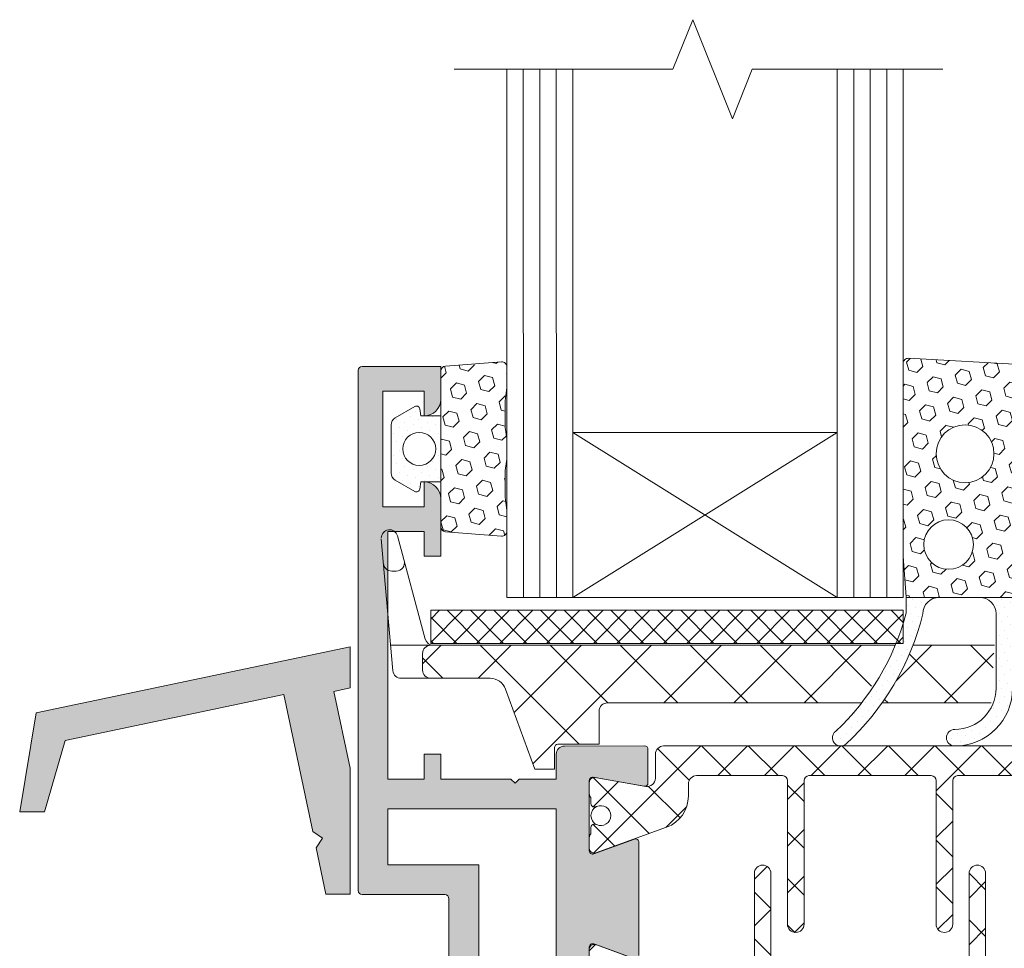
# Model space of a CAD drawing. Units: millimetres. Extents: x -6289 to 33714, y -2411 to 3491.
# Drawn here: x 18144 to 18293, y 2238 to 2379 of the extents above; entities that cross this region are included whole.
import ezdxf

# ---------------------------------------------------------------- set-up
doc = ezdxf.new("R2010")
doc.units = ezdxf.units.MM
doc.layers.get('0').update_dxf_attribs({"lineweight": 9})
doc.layers.add('Стена', color=251, linetype='Continuous', lineweight=9)
doc.layers.add('Штриховка', color=253, linetype='Continuous', lineweight=9)
pattern_1 = [(135, (-70050.49311196333, -2704.10900087019), (2.121320343559642, 2.121320343559643), []), (45.00000000000001, (-70050.49311196333, -2704.10900087019), (2.121320343559643, -2.121320343559642), [])]
pattern_2 = [(44.99999999999999, (-640.4984355814049, -231.8942020072609), (-0.1683798022700465, 0.5051394068101398), [0, -0.47625])]

# ---------------------------------------------------------------- blocks, each defined once
blk = doc.blocks.new('Оконный блок снизу')
at = {"layer": 'Стена'}
h = blk.add_hatch(dxfattribs=at)
h.set_pattern_fill('HEX', color=256, scale=0.16, angle=45, style=0)
h.set_pattern_definition([(45, (-645.4951473574292, -178.5451996351803), (-0.6221702460012692, 0.6221702460012694), [0.508, -1.016]), (165, (-645.4951473574292, -178.5451996351803), (-0.2277301155152783, -0.8499003615165472), [0.508, -1.016]), (104.9999999999999, (-645.1359371125982, -178.185989390342), (-0.8499003615165475, -0.2277301155152781), [0.508, -1.016])])
edge = h.paths.add_edge_path()
edge.add_line((-36.19968010790762, 141.9761276110676), (-32.79968010791345, 141.7107429956832))
edge.add_arc((-32.78240114738583, 142.0102449781862), 0.2999999999999655, 266.6981343255625, 360)
edge.add_line((-32.48240114738292, 142.0102449781862), (-32.48240114738292, 143.2622403438745))
edge.add_line((-32.48240114738292, 143.2622403438745), (-32.58240114738874, 144.0709704868223))
edge.add_line((-32.58240114738874, 144.0709704868223), (-32.58240114738874, 145.6916852106915))
edge.add_line((-32.58240114738874, 145.6916852106897), (-32.48240114738292, 146.3664407574215))
edge.add_line((-32.48240114738292, 146.3664407574233), (-32.48240114738292, 147.6184361231117))
edge.add_line((-32.48240114738292, 147.6184361231117), (-32.58240114738874, 148.2931916698435))
edge.add_line((-32.58240114738874, 148.2931916698417), (-32.58240114738874, 149.9139063937109))
edge.add_line((-32.58240114738874, 149.9139063937128), (-32.48240114738292, 150.7226365366605))
edge.add_line((-32.48240114738292, 150.7226365366605), (-32.48240114738292, 151.9746319023488))
edge.add_arc((-32.78240114738583, 151.9746319023488), 0.2999999999999829, 0, 93.30186567443145)
edge.add_line((-32.79968010791345, 152.2741338848518), (-36.19968010790762, 152.0087492694674))
edge.add_arc((-36.18240114738001, 151.7092472869645), 0.2999999999999622, 93.30186567442667, 180)
edge.add_line((-36.48240114738292, 151.7092472869645), (-36.48240114738292, 142.2756295935687))
edge.add_arc((-36.18240114738001, 142.2756295935706), 0.3000000000000114, 180, 266.6981343255631)
h = blk.add_hatch(dxfattribs=at)
h.set_pattern_fill('HEX', color=256, scale=0.16, angle=44.99999999999999, style=0)
h.set_pattern_definition([(44.99999999999999, (-640.4984355814049, -231.8942020072609), (-0.6221702460012691, 0.6221702460012695), [0.508, -1.016]), (165, (-640.4984355814049, -231.8942020072609), (-0.2277301155152784, -0.8499003615165472), [0.508, -1.016]), (104.9999999999999, (-640.1392253365593, -231.5349917624153), (-0.8499003615165476, -0.2277301155152779), [0.508, -1.016])])
edge = h.paths.add_edge_path()
edge.add_arc((1.096569048677338, 144.6006268799374), 0.599999999999836, 160.0000031545815, 160.0471065556825, ccw=False)
edge.add_line((0.5327534649113659, 144.8058389348862), (2.278106498386478, 149.6011565947811))
edge.add_arc((1.788100667137769, 149.7006266170629), 0.5000000000000058, -11.47498257322913, 89.99999999999999)
edge.add_line((1.788100667137769, 150.2006266170629), (0.5143106286413968, 150.2006266170629))
edge.add_line((0.5143106286413968, 150.2006266170629), (0.5143106286413968, 151.7177550929591))
edge.add_arc((0.2143106286384864, 151.7177550929609), 0.3000000000000114, -1.272221872585407e-14, 86.63353933657942)
edge.add_line((0.2319272352324333, 152.0172374049125), (-8.168072764761746, 152.4819432872646))
edge.add_arc((-8.185689371355693, 152.1824609753148), 0.2999999999999814, 86.63353933659567, 180)
edge.add_line((-8.485689371358603, 152.1824609753148), (-8.485689371358603, 140.5198290222688))
edge.add_arc((-7.985689371358603, 140.519829022267), 0.5, 180.000000000013, 184.3987053550098)
edge.add_line((-8.484216614102479, 140.4814807728235), (-8.296325264775078, 138.0388932315982))
edge.add_arc((-9.293379750291933, 137.9621967327166), 1.000000000000033, 2.200974822450519, 4.398705354947481, ccw=False)
edge.add_line((-8.294117487152107, 138.000601543119), (-1.846145367831923, 138.000601543119))
edge.add_arc((-0.8605435577046592, 137.8315185106603), 1.000000000000004, 160.8060501344362, 170.265491084044, ccw=False)
edge.add_line((-1.804954649269348, 138.1602854343637), (0.01431062864139676, 143.3862804572509))
edge.add_line((0.01431062864139676, 143.3862804572545), (0.5325849486980587, 144.8053753474815))
edge = h.paths.add_edge_path(flags=16)
edge.add_arc((-4.735689371358603, 146.7006266170629), 1.74999999999999, -416.90303453169815, -78.54084409738368, ccw=False)
edge.add_arc((-4.735689371358603, 146.7006266170629), 1.749999999999996, -78.54084409738272, -56.903034531697415, ccw=False)
edge = h.paths.add_edge_path(flags=16)
edge.add_arc((-5.735689371358603, 141.2006266170629), 1.500000000000008, -332.6568287081135, -78.54084409738363, ccw=False)
edge.add_arc((-5.735689371358603, 141.2006266170629), 1.499999999999995, -78.54084409738363, 27.343171291886392, ccw=False)
h = blk.add_hatch(color=256, dxfattribs=at)
edge = h.paths.add_edge_path()
edge.add_line((-41.23204407273442, 119.9933835325337), (-36.23204407273442, 119.9933835325337))
edge.add_arc((-36.23204407273442, 119.7433835325337), 0.2499999999999858, -3.183231456205249e-12, 90, ccw=False)
edge.add_line((-35.98204407273442, 119.7433835325337), (-35.98204407273442, 111.2433835325337))
edge.add_arc((-35.73204407273442, 111.2433835325337), 0.25, 179.9999999999968, 270)
edge.add_line((-35.73204407273442, 110.9933835325337), (-29.4890390727378, 110.9933835325337))
edge.add_line((-29.4890390727378, 110.9933835325337), (-29.4890390727378, 110.4927920325335))
edge.add_line((-29.4890390727378, 110.4927920325335), (-24.13480546259962, 110.4679747008631))
edge.add_arc((-24.13387845541001, 110.6679725524937), 0.2000000000000492, 269.7344310532112, 359.999999999996)
edge.add_line((-23.93387845541292, 110.6679725524937), (-23.93387845541292, 112.7117652619781))
edge.add_arc((-24.13387845541001, 112.71176526198), 0.2000000000000739, 1.221332997681539e-11, 100.0000000000193)
edge.add_line((-24.16860809094214, 112.9087268125822), (-27.25230043720512, 112.3649886517323))
edge.add_arc((-27.28703007273725, 112.5619502023346), 0.1999999999999398, 179.9999999999959, 280.0000000000016, ccw=False)
edge.add_line((-27.48703007273434, 112.5619502023346), (-27.48703007273434, 112.6233106373256))
edge.add_arc((-27.19467339140829, 112.6905978640698), 0.2999999999999552, 179.9999999999891, 192.9611755695647, ccw=False)
edge.add_line((-27.4946733914112, 112.6905978640698), (-27.4946733914112, 113.3774033866903))
edge.add_arc((-27.19467339140829, 113.3774033866921), 0.2999999999998977, 167.0388244305079, 179.9999999999973, ccw=False)
edge.add_line((-27.48703007273434, 113.4446906134381), (-27.48703007273434, 115.9573297554507))
edge.add_arc((-27.19467339140829, 116.024616982193), 0.300000000001064, 180.0000000000841, 192.9611755692263, ccw=False)
edge.add_line((-27.4946733914112, 116.024616982193), (-27.4946733914112, 116.6796027841065))
edge.add_arc((-27.19467339140829, 116.6796027841028), 0.3000000000000114, 167.038824430605, 179.9999999999918, ccw=False)
edge.add_line((-27.48703007273434, 116.7468900108488), (-27.48703007273434, 116.818177532532))
edge.add_arc((-27.28703007273725, 116.8181775325338), 0.2000000000000455, 69.87159897760239, 179.9999999999878, ccw=False)
edge.add_line((-27.21820504208154, 117.0059622900499), (-27.11945320024097, 116.9700195929181))
edge.add_arc((-27.19467339140829, 116.6796027841028), 0.3000000000000163, 69.99999999997698, 75.47905097849417, ccw=False)
edge.add_line((-27.092067348407, 116.9615105703397), (-24.73299336076889, 116.1028778595155))
edge.add_arc((-24.68702107273566, 116.2975225325335), 0.200000000001037, 256.7110857084652, 360.0000000002158)
edge.add_line((-24.48702107273857, 116.2975225325335), (-24.48702107273857, 123.1676147669496))
edge.add_arc((-24.68702107273566, 123.1676147669477), 0.1999999999999318, 359.9999999999797, 470.1284010339605)
edge.add_line((-24.75584610342048, 123.3553995244529), (-27.21820504208154, 122.4591750094314))
edge.add_arc((-27.28703007273725, 122.6469597669475), 0.2000000000011064, 179.9999999997843, 290.12840102473274, ccw=False)
edge.add_line((-27.48703007273434, 122.6469597669475), (-27.48703007273434, 126.9031870971448))
edge.add_arc((-27.28703007273725, 126.9031870971467), 0.1999999999999034, 79.99999999998897, 180.0000000000122, ccw=False)
edge.add_line((-27.25230043720512, 127.1001486477489), (-27.19549989511142, 127.0901331796595))
edge.add_arc((-27.18703007273143, 126.7902527666465), 0.3000000000000633, 79.99999999999801, 91.61783189151498, ccw=False)
edge.add_line((-27.13493561944051, 127.0856950925499), (-24.11908757552737, 126.5539197126909))
edge.add_arc((-24.13387845541001, 126.7533720375013), 0.1999999999999629, 274.2411469551562, 360)
edge.add_line((-23.93387845541292, 126.7533720375013), (-23.93387845541292, 128.7979074664327))
edge.add_arc((-24.13387845541001, 128.7979074664308), 0.2000000000000455, 4.071109992272376e-12, 90.05338798020158)
edge.add_line((-24.13406481458514, 128.9979073796076), (-28.9890390727378, 128.9933835325319))
edge.add_arc((-28.9890390727378, 128.4933835325337), 0.4999999999999858, 90, 180.0000000000016)
edge.add_line((-29.4890390727378, 128.4933835325337), (-29.4890390727378, 126.9933835325337))
edge.add_line((-29.4890390727378, 126.9933835325337), (-31.73203907274001, 126.9933835325337))
edge.add_line((-31.73203907274001, 126.9933835325337), (-31.98203907274001, 126.7433835325337))
edge.add_line((-31.98203907274001, 126.7433835325337), (-32.23203907274001, 126.9933835325337))
edge.add_line((-32.23203907274001, 126.9933835325337), (-36.48204407273442, 126.9933835325337))
edge.add_line((-36.48204407273442, 126.9933835325337), (-36.48204407273442, 128.4933835325337))
edge.add_line((-36.48204407273442, 128.4933835325337), (-37.48204407273442, 128.4933835325337))
edge.add_line((-37.48204407273442, 128.4933835325337), (-37.48204407273442, 126.9933835325337))
edge.add_line((-37.48204407273442, 126.9933835325337), (-39.68204407273151, 126.9933835325337))
edge.add_line((-39.68204407273151, 126.9933835325337), (-39.68204407273151, 141.9933835325337))
edge.add_line((-39.68204407273151, 141.9933835325337), (-37.48204407273442, 141.9933835325337))
edge.add_line((-37.48204407273442, 141.9933835325337), (-37.48204407273442, 140.4933835325337))
edge.add_line((-37.48204407273442, 140.4933835325337), (-36.48204407273442, 140.4933835325337))
edge.add_line((-36.48204407273442, 140.4933835325337), (-36.48204407273442, 142.2609968465113))
edge.add_arc((-36.18240114738001, 142.2756295935706), 0.3000000000000397, 180.0000000000054, 182.7957581346935, ccw=False)
edge.add_line((-36.48240114738292, 142.2756295935706), (-36.48240114738292, 144.0193437187663))
edge.add_arc((-37.48204407273442, 143.9926225325307), 0.9999999999999717, 1.531193449268666, 88.90058397425763)
edge.add_line((-37.4628568207263, 144.9924384402675), (-37.48204407273442, 144.9924384402675))
edge.add_line((-37.48204407273442, 144.9924384402675), (-37.48204407273442, 143.4933835325319))
edge.add_line((-37.48204407273442, 143.4933835325337), (-39.98204407273442, 143.4933835325337))
edge.add_line((-39.98204407273442, 143.4933835325337), (-39.98204407273442, 150.4933835325337))
edge.add_line((-39.98204407273442, 150.4933835325337), (-37.48204407273442, 150.4933835325337))
edge.add_line((-37.48204407273442, 150.4933835325337), (-37.48204407273442, 148.9933835325337))
edge.add_arc((-37.48204407273442, 149.9933835325337), 0.999999999999929, 269.9999999999968, 358.468806550732)
edge.add_line((-36.48240114738292, 149.9666623462963), (-36.48240114738292, 151.7092472869626))
edge.add_arc((-36.18240114738001, 151.7092472869681), 0.3000000000000114, 177.2042418653062, 180.0000000000136, ccw=False)
edge.add_line((-36.48204407273442, 151.7238800340256), (-36.48204407273442, 151.9933835325319))
edge.add_line((-36.48204407273442, 151.9933835325337), (-41.23204407273442, 151.9933835325337))
edge.add_arc((-41.23204407273442, 151.7433835325337), 0.2500000000000711, 90.00000000001303, 179.9999999999968)
edge.add_line((-41.48204407273442, 151.7433835325337), (-41.48204407273442, 120.2433835325337))
edge.add_arc((-41.23204407273442, 120.2433835325337), 0.2500000000000284, 180.0000000000033, 269.9999999999935)
h.paths.add_polyline_path([(-29.4890390727378, 125.1933835325308), (-29.4890390727378, 112.793383532533), (-34.18204407273151, 112.793383532533), (-34.18204407273151, 121.793383532533), (-39.68204407273151, 121.793383532533), (-39.68204407273151, 125.1933835325308)], flags=16)
h = blk.add_hatch(dxfattribs=at)
h.set_pattern_fill('DOTS', color=256, scale=0.3, angle=45, style=0)
h.set_pattern_definition([(45, (-645.4951473574292, -178.5451996351803), (-0.1683798022700466, 0.5051394068101398), [0, -0.47625])])
edge = h.paths.add_edge_path()
edge.add_line((-36.48240114738292, 144.9924384402675), (-36.48240114738292, 148.9924384402675))
edge.add_line((-36.48240114738292, 148.9924384402675), (-37.68240114738001, 148.9924384402675))
edge.add_line((-37.68240114738001, 148.9924384402675), (-37.75454778029234, 149.4253182377288))
edge.add_arc((-37.95182656505494, 149.392438440269), 0.1999999999999834, 9.462322208028294, 120.0000000000008)
edge.add_line((-38.05182656506076, 149.565643521024), (-39.23240114738292, 148.8840384681207))
edge.add_arc((-38.98240114738292, 148.4510257662314), 0.500000000000041, 119.9999999999973, 180)
edge.add_line((-39.48240114738292, 148.4510257662314), (-39.48240114738292, 145.5338511143073))
edge.add_arc((-38.98240114738292, 145.5338511143036), 0.5, 180, 239.9999999999995)
edge.add_line((-39.23240114738292, 145.1008384124125), (-38.05182656506076, 144.4192333595092))
edge.add_arc((-37.95182656505494, 144.5924384402661), 0.2000000000000333, 240.0000000000074, 350.537677791973)
edge.add_line((-37.75454778029234, 144.559558642808), (-37.68240114738001, 144.9924384402693))
edge.add_line((-37.68240114738001, 144.9924384402675), (-36.48240114738292, 144.9924384402675))
edge = h.paths.add_edge_path(flags=16)
edge.add_arc((-37.78240114738583, 146.9924384402675), 0.9999999999999885, -108.86957769341609, 101.45915590261711, ccw=False)
edge.add_arc((-37.78240114738583, 146.9924384402675), 0.999999999999987, 101.45915590261711, 251.1304223065839, ccw=False)
h = blk.add_hatch(dxfattribs=at)
h.set_pattern_fill('DOTS', color=256, scale=0.3, angle=44.99999999999999, style=0)
h.set_pattern_definition(pattern_2)
edge = h.paths.add_edge_path()
edge.add_arc((-22.72937228322553, 140.7968818875725), 15.89596206370891, -47.21841671501006, -13.81693108985813)
edge.add_arc((-6.293379750291933, 137.000601543119), 1, 90, 180, ccw=False)
edge.add_line((-6.293379750291933, 138.000601543119), (-8.294117487152107, 138.000601543119))
edge.add_arc((-9.293379750291933, 137.9621967327166), 1.000000000000057, -1.4011902749189176e-10, 2.2009748223592283, ccw=False)
edge.add_line((-8.293379750291933, 137.9621967327166), (-8.293379750291933, 137.2354068203349))
edge.add_arc((-9.293379750291933, 137.2354068203258), 1.000000000000654, -14.845960686970784, 2.8978774935239926e-10, ccw=False)
edge.add_arc((-22.72937228322553, 140.7968818875725), 14.9, -46.97851821706439, -14.845960687259492, ccw=False)
edge.add_arc((-12.27235133142676, 129.4970429205441), 0.5000000000000182, 125.6139483143525, 312.781583284999)
h = blk.add_hatch(dxfattribs=at)
h.set_pattern_fill('DOTS', color=256, scale=0.3, angle=44.99999999999999, style=0)
h.set_pattern_definition(pattern_2)
edge = h.paths.add_edge_path()
edge.add_line((-1.846145367831923, 138.000601543119), (-3.860543557704659, 138.000601543119))
edge.add_arc((-3.860543557704659, 137.000601543119), 1, 0, 89.99999999999841, ccw=False)
edge.add_line((-2.860543557704659, 137.000601543119), (-2.860543557704659, 132.4973974011737))
edge.add_arc((-5.360543557704659, 132.4973974011718), 2.5, -89.99999999992832, 0, ccw=False)
edge.add_arc((-5.360543557690107, 129.4973974011718), 0.5, 90.00000000007164, 270.0000000000716)
edge.add_arc((-5.360543557704659, 132.4973974011718), 3.5, -89.99999999993021, 9.032775295356387e-13)
edge.add_line((-1.860543557704659, 132.4973974011718), (-1.860543557704659, 137.8315185106603))
edge.add_arc((-0.8605435577046592, 137.8315185106603), 1, 170.2654910840373, 180, ccw=False)
h = blk.add_hatch(dxfattribs=at)
h.set_pattern_fill('_U', color=256, angle=45, style=0, double=1, pattern_type=0)
h.set_pattern_definition([(45, (-640.5191473574341, -178.5611996351836), (-0.7071067811865475, 0.7071067811865476), []), (135, (-640.5191473574341, -178.5611996351836), (-0.7071067811865476, -0.7071067811865475), [])])
h.paths.add_polyline_path([(-37.08237155790266, 135.2149896929677), (-8.48237155789684, 135.2149896929677), (-8.48237155789684, 137.2149896929677), (-37.08237155790266, 137.2149896929677)])
blk.add_hatch(color=256, dxfattribs=at).paths.add_polyline_path([(-60.97283222204715, 131.0117718900747), (-61.97283222204715, 125.0117718900747), (-60.47283222204715, 125.0117718900747), (-59.22454122203635, 129.3359918900733), (-45.97898922204331, 132.1245288900736), (-44.22790022204572, 123.8068558900759), (-43.6356202220486, 123.4205868900735), (-44.02189022203675, 122.8283068900764), (-43.42893522203667, 120.0117718900747), (-41.97283222204715, 120.0117718900747), (-41.97283222204715, 127.657649890074), (-42.95138222204696, 132.3057608900763), (-41.97283222204715, 132.5117718900747), (-41.97283222204715, 135.0117718900747)])
h = blk.add_hatch(dxfattribs=at)
h.set_pattern_fill('_U', color=256, scale=3, angle=45, style=0, double=1, pattern_type=0)
h.set_pattern_definition(pattern_1)
edge = h.paths.add_edge_path()
edge.add_line((-37.43407726516307, 134.9509369115822), (-37.58052387456701, 134.5973835209879))
edge.add_line((-37.58052387456701, 134.5973835209898), (-37.58052387456701, 133.5973835209898))
edge.add_line((-37.58052387456701, 133.5973835209898), (-37.43407726516307, 133.2438301303955))
edge.add_line((-37.43407726516307, 133.2438301303973), (-37.08052387456701, 133.0973835209916))
edge.add_line((-37.08052387456701, 133.0973835209898), (-33.49081617557385, 133.0973835209898))
edge.add_arc((-33.49081617558841, 132.0973835209898), 1, 19.999999999996476, 90, ccw=False)
edge.add_line((-32.55112355480378, 132.4394036643153), (-30.78884987457423, 127.5975965209891))
edge.add_line((-30.78884987457423, 127.5975965209891), (-29.58884987457714, 127.5975965209891))
edge.add_line((-29.58884987456258, 127.5975965209891), (-29.58884987456258, 128.8975965209902))
edge.add_arc((-29.38884987456549, 128.8975965209884), 0.1999999999999886, 90, 180, ccw=False)
edge.add_line((-29.38884987456549, 129.0975965209891), (-26.8916818745638, 129.0975965209891))
edge.add_line((-26.8916818745638, 129.0975965209891), (-26.8916818745638, 131.108530520989))
edge.add_arc((-26.3916818745638, 131.1085305209908), 0.5, 90, 180, ccw=False)
edge.add_line((-26.3916818745638, 131.6085305209908), (-10.99974316869339, 131.6085305209908))
edge.add_line((-10.99974316870794, 131.6085305209908), (-8.962538283740287, 135.0973835209916))
edge.add_line((-8.962538283740287, 135.0973835209898), (-36.93749587457569, 135.0973835209898))
edge.add_line((-36.93749587457569, 135.0973835209898), (-37.43407726516307, 134.950936911584))
h = blk.add_hatch(dxfattribs=at)
h.set_pattern_fill('_U', color=256, scale=3, angle=45, style=0, double=1, pattern_type=0)
h.set_pattern_definition(pattern_1)
edge = h.paths.add_edge_path()
edge.add_line((-9.758026589930523, 131.6085305209908), (-3.164428949647117, 131.6085305209908))
edge.add_line((-3.164428949647117, 131.6085305209908), (-2.960543557695928, 135.0973835209916))
edge.add_line((-2.960543557695928, 135.0973835209898), (-7.890324864332797, 135.0973835209898))
edge.add_arc((-22.72937228322553, 140.7968818875725), 15.89596206370896, 324.6878605403057, 338.98882225302185, ccw=False)
h = blk.add_hatch(dxfattribs=at)
h.set_pattern_fill('_U', color=256, scale=2, angle=404.9999999999999, style=0, double=1, pattern_type=0)
h.set_pattern_definition([(45, (-231.7590997298976, -1.723953530428844), (1.414213562373095, -1.414213562373095), []), (315.0000000000001, (-231.7590997298976, -1.723953530428844), (-1.414213562373093, -1.414213562373097), [])])
edge = h.paths.add_edge_path()
edge.add_line((1.828929641415016, 124.0776546827346), (6.11036388426146, 122.5193400603766))
edge.add_arc((6.212969927262748, 122.8012478466153), 0.3000000000039422, 249.999999999545, 359.9999999996526)
edge.add_line((6.512969927265658, 122.8012478466135), (6.512969927265658, 123.4562336485233))
edge.add_arc((6.212969927262748, 123.456233648516), 0.3000000000029104, 1.389605544015806e-09, 48.18968510557853)
edge.add_line((6.412969927259837, 123.6798404462734), (6.412969927259837, 124.0548404462734))
edge.add_arc((6.212969927262748, 124.054840446277), 0.1999999999970896, 359.9999999989578, 450)
edge.add_line((6.212969927262748, 124.2548404462777), (6.151163658723817, 124.2548404462777))
edge.add_arc((6.151163658731093, 124.0548404462515), 0.2000000000261934, 90.0000000020844, 115.0078332366086)
edge.add_arc((5.812969927261292, 124.7798404462737), 0.5999999999987191, 179.9999999994789, 295.0078332338477, ccw=False)
edge.add_arc((5.812969927268568, 124.7798404462737), 0.6000000000058208, 64.99216676552271, 179.9999999994789, ccw=False)
edge.add_arc((6.151163658731093, 125.5048404462577), 0.19999999998404, 244.9921667625432, 269.9999999979156)
edge.add_line((6.151163658723817, 125.3048404462734), (6.212969927262748, 125.3048404462734))
edge.add_arc((6.212969927262748, 125.5048404462741), 0.2000000000007276, 270, 360.0000000010422)
edge.add_line((6.412969927259837, 125.5048404462777), (6.412969927259837, 125.8798404462705))
edge.add_arc((6.212969927262748, 126.1034472440278), 0.3000000000035791, 311.8103148944214, 360)
edge.add_line((6.512969927265658, 126.1034472440278), (6.512969927265658, 126.7902527666465))
edge.add_arc((6.212969927270024, 126.7902527666483), 0.2999999999956344, 359.9999999996526, 459.999999999714)
edge.add_line((6.160875473971828, 127.0856950925499), (3.099794016088708, 126.54594384138))
edge.add_arc((3.012969927265658, 127.0383477178839), 0.499999999996007, 179.9999999993747, 279.9999999988688, ccw=False)
edge.add_line((2.512969927265658, 127.0383477178893), (2.512969927265658, 128.4998404462767))
edge.add_arc((2.012969927265658, 128.4998404462767), 0.5, 0, 90)
edge.add_line((2.012969927265658, 128.9998404462767), (-22.98703007273434, 128.9998404462767))
edge.add_arc((-22.98703007273434, 128.4998404462767), 0.5, 90, 179.9999999995831)
edge.add_line((-23.48703007273434, 128.4998404462804), (-23.48703007273434, 127.0383477178893))
edge.add_arc((-23.98703007273434, 127.0383477178875), 0.5, -100.00000000051102, 2.0838797354372218e-10, ccw=False)
edge.add_line((-24.07385416157194, 126.5459438413836), (-27.13493561944051, 127.0856950925499))
edge.add_arc((-27.18703007273871, 126.7902527666483), 0.2999999999976457, 80.00000000028598, 180.0000000003474)
edge.add_line((-27.48703007273434, 126.7902527666465), (-27.48703007273434, 126.1034472440278))
edge.add_arc((-27.18703007273871, 126.1034472440188), 0.2999999999956344, 179.999999998263, 228.1896851024584)
edge.add_line((-27.38703007274307, 125.8798404462777), (-27.38703007272852, 125.5048404462777))
edge.add_arc((-27.18703007273143, 125.5048404462723), 0.1999999999970896, 179.9999999984367, 270)
edge.add_line((-27.18703007273143, 125.3048404462734), (-27.1252238041925, 125.3048404462734))
edge.add_arc((-27.12522380419978, 125.5048404462705), 0.1999999999970896, 270.0000000020844, 295.0078332359147)
edge.add_arc((-26.78703007273725, 124.7798404462719), 0.6000000000034434, 3.474269760772586e-10, 115.0078332344039, ccw=False)
edge.add_arc((-26.78703007272998, 124.7798404462737), 0.5999999999985448, -115.00783323540082, 1.737134880386293e-10, ccw=False)
edge.add_arc((-27.1252238041925, 124.0548404462916), 0.1999999999859096, 64.9921667650931, 90)
edge.add_line((-27.1252238041925, 124.2548404462777), (-27.18703007273143, 124.2548404462777))
edge.add_arc((-27.18703007273143, 124.054840446277), 0.2000000000007276, 90, 180)
edge.add_line((-27.38703007272852, 124.054840446277), (-27.38703007272852, 123.6798404462734))
edge.add_arc((-27.18703007273871, 123.4562336485196), 0.2999999999960168, 131.8103148938489, 179.9999999979156)
edge.add_line((-27.48703007273434, 123.4562336485305), (-27.48703007273434, 122.8012478466135))
edge.add_arc((-27.18703007273143, 122.8012478466153), 0.3000000000029104, 180.0000000003474, 290.000000000455)
edge.add_line((-27.08442402973014, 122.5193400603766), (-22.8029897868837, 124.0776546827346))
edge.add_arc((-23.48703007275617, 125.9570399245949), 2.000000000004689, 289.9999999762062, 359.9999999984367)
edge.add_line((-21.48703007274889, 125.9570399245404), (-21.48703007273434, 126.6998404462774))
edge.add_arc((-20.98703007273434, 126.6998404462774), 0.5, 90, 180, ccw=False)
edge.add_line((-20.98703007273434, 127.1998404462774), (-15.78703007273725, 127.1998404462774))
edge.add_arc((-15.78703007273725, 126.8998404462745), 0.3000000000029104, 0, 90, ccw=False)
edge.add_line((-15.48703007273434, 126.8998404462745), (-15.48703007273434, 118.1998404462774))
edge.add_arc((-14.98703007273434, 118.1998404462756), 0.5, 179.9999999997916, 270)
edge.add_arc((-14.98703007273434, 118.1998404462774), 0.5, 270, 360)
edge.add_line((-14.48703007273434, 118.1998404462774), (-14.48703007273434, 126.8998404462745))
edge.add_arc((-14.18703007273143, 126.8998404462727), 0.3000000000029104, 90, 179.9999999996526, ccw=False)
edge.add_line((-14.18703007273143, 127.1998404462774), (-6.787030072737252, 127.1998404462774))
edge.add_arc((-6.787030072737252, 126.8998404462745), 0.3000000000029104, 0, 90, ccw=False)
edge.add_line((-6.487030072734342, 126.8998404462745), (-6.487030072734342, 118.1998404462811))
edge.add_arc((-5.987030072734342, 118.1998404462774), 0.5, 179.9999999995831, 270)
edge.add_arc((-5.987030072734342, 118.1998404462774), 0.5, 270, 360)
edge.add_line((-5.487030072734342, 118.1998404462774), (-5.487030072734342, 126.8998404462782))
edge.add_arc((-5.187030072731432, 126.8998404462745), 0.3000000000029104, 90, 179.9999999993052, ccw=False)
edge.add_line((-5.187030072731432, 127.1998404462774), (0.01296992726565804, 127.1998404462774))
edge.add_arc((0.01296992726565804, 126.6998404462774), 0.5, 0, 90, ccw=False)
edge.add_line((0.512969927265658, 126.6998404462774), (0.51296992728021, 125.9570399245404))
edge.add_arc((2.512969927287486, 125.9570399245949), 2.000000000007276, 180.0000000015633, 250.0000000237938)
h = blk.add_hatch(dxfattribs=at)
h.set_pattern_fill('_U', color=256, scale=2, angle=225, style=0, double=1, pattern_type=0)
h.set_pattern_definition([(224.9999999999999, (-231.7590997298976, -1.723953530428844), (-1.414213562373093, 1.414213562373097), []), (134.9999999999999, (-231.7590997298976, -1.723953530428844), (1.414213562373096, 1.414213562373094), [])])
edge = h.paths.add_edge_path()
edge.add_line((-21.4946733914112, 112.7810101844425), (-21.49467339142575, 113.5238107061796))
edge.add_arc((-23.49467339141847, 113.5238107061323), 1.999999999992724, 1.354865405433484e-09, 70.00000002368685)
edge.add_line((-22.810633105546, 115.4031959479817), (-27.092067348407, 116.9615105703397))
edge.add_arc((-27.19467339140829, 116.679602784101), 0.3000000000039422, 69.999999999545, 179.9999999996526)
edge.add_line((-27.4946733914112, 116.6796027841028), (-27.4946733914112, 116.024616982193))
edge.add_arc((-27.19467339140829, 116.0246169822003), 0.3000000000029104, 180.0000000013896, 228.1896851055785)
edge.add_line((-27.39467339140538, 115.8010101844429), (-27.39467339140538, 115.4260101844429))
edge.add_arc((-27.19467339140829, 115.4260101844411), 0.1999999999970896, 179.9999999994789, 270)
edge.add_line((-27.19467339140829, 115.2260101844422), (-27.13286712286936, 115.2260101844422))
edge.add_arc((-27.13286712286936, 115.4260101844666), 0.2000000000243745, 270, 295.0078332344994)
edge.add_arc((-26.79467339140683, 114.7010101844426), 0.5999999999987191, -5.210836206970271e-10, 115.00783323384769, ccw=False)
edge.add_arc((-26.79467339140683, 114.7010101844371), 0.5999999999985448, -115.00783323406802, 0, ccw=False)
edge.add_arc((-27.13286712286936, 113.9760101844258), 0.2000000000167882, 64.99216676461948, 90)
edge.add_line((-27.13286712286936, 114.1760101844429), (-27.19467339140829, 114.1760101844429))
edge.add_arc((-27.19467339140829, 113.976010184444), 0.1999999999989086, 90, 180.0000000005211)
edge.add_line((-27.39467339140538, 113.9760101844422), (-27.39467339140538, 113.6010101844458))
edge.add_arc((-27.19467339140829, 113.3774033866903), 0.3000000000022233, 131.8103148946531, 179.9999999996526)
edge.add_line((-27.4946733914112, 113.3774033866921), (-27.4946733914112, 112.6905978640698))
edge.add_arc((-27.19467339140829, 112.6905978640752), 0.3000000000029104, 180.0000000010422, 280.0000000009619)
edge.add_line((-27.14257893810282, 112.39515553817), (-24.08149748023425, 112.9349067893399))
edge.add_arc((-23.9946733914112, 112.4425029128361), 0.499999999996007, -6.252776074688882e-10, 99.99999999886882, ccw=False)
edge.add_line((-23.4946733914112, 112.4425029128306), (-23.4946733914112, 110.9810101844432))
edge.add_arc((-22.9946733914112, 110.9810101844432), 0.5, 180, 270)
edge.add_line((-22.9946733914112, 110.4810101844432), (-14.79467339139956, 110.4810101844432))
edge.add_arc((-14.79467339140683, 110.1810101844494), 0.2999999999938154, -1.042224084812915e-09, 89.99999999861052, ccw=False)
edge.add_line((-14.4946733914112, 110.1810101844439), (-14.4946733914112, 106.1808851253099))
edge.add_arc((-13.79467339140683, 106.1808851253118), 0.7000000000043656, 180.0000000001489, 269.9641339119091)
edge.add_line((-13.79511157830711, 105.4808852624574), (-12.79486118578643, 105.4802591243078))
edge.add_arc((-12.79467339140683, 105.7802590655265), 0.2999999999965173, 269.9641339130995, 360.0000000010422)
edge.add_line((-12.4946733914112, 105.7802590655319), (-12.4946733914112, 106.1802589479757))
edge.add_arc((-12.79467339141411, 106.1802589479739), 0.3000000000029104, 3.474013860039515e-10, 89.96413391171039)
edge.add_line((-12.79448559702723, 106.4802588891962), (-13.19486118579516, 106.4805095168722))
edge.add_arc((-13.19467339140829, 106.7805094580945), 0.3000000000001598, 180.0000000003474, 269.9641339117104, ccw=False)
edge.add_line((-13.4946733914112, 106.7805094580926), (-13.4946733914112, 110.1810101844439))
edge.add_arc((-13.19467339141556, 110.1810101844439), 0.2999999999956344, 89.99999999861052, 180, ccw=False)
edge.add_line((-13.19467339140829, 110.4810101844432), (-3.794673391399556, 110.4810101844432))
edge.add_arc((-3.794673391406832, 110.1810101844476), 0.2999999999956344, -1.3895942174713127e-09, 89.99999999861052, ccw=False)
edge.add_line((-3.494673391411197, 110.1810101844403), (-3.494673391411197, 105.7810101844425))
edge.add_arc((-3.194673391408287, 105.7810101844443), 0.3000000000029104, 180.0000000003474, 270)
edge.add_line((-3.194673391408287, 105.4810101844432), (-1.294673391414108, 105.4810101844432))
edge.add_arc((-1.294673391414108, 105.7810101844443), 0.3000000000010914, 270, 359.9999999996526)
edge.add_line((-0.9946733914111974, 105.7810101844425), (-0.9946733914111974, 106.381010184441))
edge.add_arc((-1.294673391406832, 106.3810101844483), 0.2999999999956344, 359.9999999986104, 449.9999999986105)
edge.add_line((-1.294673391399556, 106.6810101844439), (-2.194673391408287, 106.6810101844439))
edge.add_arc((-2.194673391408287, 106.981010184445), 0.3000000000010914, 180.0000000003474, 270, ccw=False)
edge.add_line((-2.494673391411197, 106.9810101844432), (-2.494673391411197, 110.1810101844439))
edge.add_arc((-2.194673391415563, 110.1810101844439), 0.2999999999956344, 89.99999999861052, 180, ccw=False)
edge.add_line((-2.194673391408287, 110.4810101844432), (2.005326608588803, 110.4810101844432))
edge.add_arc((2.005326608588803, 110.9810101844432), 0.5, 270, 359.9999999995831)
edge.add_line((2.505326608588803, 110.9810101844396), (2.505326608588803, 112.4425029128306))
edge.add_arc((3.005326608596079, 112.442502912827), 0.500000000007276, 79.9999999987765, 179.9999999995831, ccw=False)
edge.add_line((3.092150697440957, 112.9349067893363), (6.153232155294972, 112.39515553817))
edge.add_arc((6.205326608593168, 112.6905978640698), 0.2999999999958544, 260.0000000002257, 360)
edge.add_line((6.505326608588803, 112.6905978640698), (6.505326608588803, 113.3774033866921))
edge.add_arc((6.205326608593168, 113.3774033867012), 0.2999999999956344, 359.999999998263, 408.1896851024584)
edge.add_line((6.405326608597534, 113.6010101844422), (6.405326608597534, 113.9760101844422))
edge.add_arc((6.205326608600444, 113.9760101844458), 0.1999999999970896, 359.9999999989578, 450)
edge.add_line((6.205326608600444, 114.1760101844429), (6.143520340061514, 114.1760101844429))
edge.add_arc((6.143520340054238, 113.9760101844149), 0.2000000000280124, 89.9999999979156, 115.0078332317292)
edge.add_arc((5.805326608598989, 114.7010101844407), 0.5999999999937737, 180, 295.0078332340679, ccw=False)
edge.add_arc((5.805326608598989, 114.7010101844426), 0.5999999999985448, 64.99216676459929, 180.0000000001737, ccw=False)
edge.add_arc((6.143520340054238, 115.4260101844266), 0.1999999999844821, 244.9921667672024, 270.0000000020844)
edge.add_line((6.143520340061514, 115.2260101844422), (6.205326608600444, 115.2260101844422))
edge.add_arc((6.205326608600444, 115.4260101844411), 0.1999999999989086, 270, 359.9999999994789)
edge.add_line((6.405326608597534, 115.4260101844393), (6.405326608597534, 115.8010101844429))
edge.add_arc((6.205326608593168, 116.0246169821821), 0.2999999999948718, 311.8103148977733, 360.0000000013896)
edge.add_line((6.505326608588803, 116.0246169821894), (6.505326608588803, 116.6796027841028))
edge.add_arc((6.205326608593168, 116.6796027841065), 0.2999999999956344, 359.9999999993052, 469.9999999995057)
edge.add_line((6.102720565599157, 116.9615105703397), (1.82128632273816, 115.4031959479817))
edge.add_arc((2.505326608610631, 113.5238107061323), 1.999999999994433, 109.9999999763131, 179.9999999986451)
edge.add_line((0.5053266086179065, 113.5238107061796), (0.5053266085888026, 112.7810101844425))
edge.add_arc((0.005326608588802628, 112.7810101844425), 0.5, -90, 0, ccw=False)
edge.add_line((0.005326608588802628, 112.2810101844425), (-3.194673391408287, 112.2810101844425))
edge.add_arc((-3.194673391408287, 112.5810101844436), 0.3000000000010914, 180.0000000003474, 270, ccw=False)
edge.add_line((-3.494673391411197, 112.5810101844418), (-3.494673391411197, 121.2810101844352))
edge.add_arc((-3.994673391411197, 121.2810101844443), 0.5, 359.9999999989578, 449.9999999983324)
edge.add_arc((-3.994673391411197, 121.2810101844389), 0.500000000003638, 89.99999999833247, 179.9999999995831)
edge.add_line((-4.494673391411197, 121.2810101844425), (-4.494673391411197, 112.5810101844381))
edge.add_arc((-4.794673391414108, 112.5810101844418), 0.3000000000029104, 270, 359.9999999993052, ccw=False)
edge.add_line((-4.794673391414108, 112.2810101844425), (-16.19467339140829, 112.2810101844425))
edge.add_arc((-16.19467339140829, 112.5810101844436), 0.3000000000010914, 180.0000000003474, 270, ccw=False)
edge.add_line((-16.4946733914112, 112.5810101844418), (-16.4946733914112, 121.2810101844352))
edge.add_arc((-16.9946733914112, 121.2810101844443), 0.5, 359.9999999989578, 449.9999999983324)
edge.add_arc((-16.9946733914112, 121.2810101844389), 0.500000000003638, 89.99999999833247, 179.9999999995831)
edge.add_line((-17.4946733914112, 121.2810101844425), (-17.4946733914112, 112.5810101844381))
edge.add_arc((-17.79467339141411, 112.5810101844418), 0.3000000000029104, 270, 359.9999999993052, ccw=False)
edge.add_line((-17.79467339141411, 112.2810101844425), (-20.9946733914112, 112.2810101844425))
edge.add_arc((-20.9946733914112, 112.7810101844425), 0.5, 180, 270, ccw=False)
for p, q in [((-21.22437327931948, 172.9963084719752), (-22.4243738892601, 169.9963085019813)), ((-18.82437329131608, 166.9963085619788), (-21.22437327931948, 172.9963084719752)), ((-35.67314429213002, 169.9963085019813), (-22.4243738892601, 169.9963085019813)), ((-17.62437327931366, 169.9963084719752), (-18.82437329131608, 166.9963085619788))]:
    blk.add_line(p, q)
blk.add_lwpolyline([(-17.6243732673156, 169.9963085019813), (-6.074383959072293, 169.9963085019813)])
at = {"layer": 'Стена', "ltscale": 1.5}
for p, q in [((-22.42437388925828, 169.9963085019795), (-33.98204407273442, 169.9963085019808)), ((-6.98602485981246, 169.9963085019772), (-8.486024859821555, 169.9963085019772))]:
    blk.add_line(p, q, dxfattribs=at)
at = {"layer": 'Стена'}
for p, q in [((-32.48204407273442, 169.9940952822835), (-32.48204407273442, 137.9933835325282)), ((-31.47962801315589, 137.9943496469059), (-31.48776690464001, 169.9912965084768)), ((-30.47962726916012, 137.9915519083188), (-30.48776693698892, 169.9915508730955)), ((-29.47962730150903, 137.9918062729375), (-29.48776696933783, 169.9918052377143)), ((-28.48186562124465, 137.993892284474), (-28.48593545520271, 169.9938920256682)), ((-12.47788478256552, 137.9942229584813), (-12.48195461650903, 169.9942226996754)), ((-11.48030149715487, 137.9940954688063), (-11.48030149715487, 169.9940954688063)), ((-10.48030149715487, 137.9940954688063), (-10.48030149715487, 169.9940954688063)), ((-9.48030149715487, 137.9940954688063), (-9.48030149715487, 169.9940954688063)), ((-8.486025073143537, 169.9971471514582), (-8.477884790627286, 137.9947316877297)), ((-8.485689371358603, 140.5198290222652), (-8.485689371358603, 152.182460975313)), ((-8.168072764776298, 152.4819432872646), (0.2319272352324333, 152.0172374049107)), ((-28.48313750259695, 147.9943501404014), (-12.4778847663838, 137.9939685938589)), ((-28.48313750259695, 137.9943501407943), (-12.4778847663838, 147.9943501407943)), ((-40.07862087457033, 141.5540185209866), (-39.37869387457613, 133.5538065209876)), ((-39.09756087456481, 141.7270055209847), (-37.42045887456334, 135.4679745209869)), ((-8.29632526478963, 138.0388932315982), (-8.484216614102479, 140.4814807728217)), ((-39.17859987457632, 139.5975965209873), (-39.44929087457422, 139.5975965209873)), ((-32.48204407273442, 137.9933835325282), (-28.48186563742638, 137.9941466490964)), ((-8.477884790627286, 137.9947316877297), (-12.4778847663838, 137.9939685938589)), ((-8.294117487137555, 138.0006015431172), (-1.846548398345476, 138.0006015431172)), ((-8.293379750291933, 137.9621967327148), (-8.293379750291933, 137.2354068203313)), ((-2.860543557704659, 137.0006015431172), (-2.860543557704659, 132.49739740117)), ((-36.93749587457569, 135.0973835209879), (-39.5137388745643, 135.0973835209879)), ((-8.962538283740287, 135.0973835209879), (-37.08052387456701, 135.0973835209879)), ((-2.960543557695928, 135.0973835209879), (-7.890324864332797, 135.0973835209879)), ((-37.58052387456701, 134.5973835209879), (-37.58052387456701, 133.5973835209879)), ((-37.08052387456701, 133.0973835209879), (-38.88059587456519, 133.0973835209879)), ((-37.08052387456701, 133.0973835209879), (-33.49081617558841, 133.0973835209879)), ((-30.78884987457423, 127.5975965209873), (-32.55112355480378, 132.4394036643134)), ((-9.758026589930523, 131.608530520989), (-3.164428949647117, 131.608530520989)), ((-26.8916818745638, 129.1128125209871), (-26.8916818745638, 131.108530520989)), ((-29.58884987456258, 128.8975965209866), (-29.58884987456258, 127.5975965209873)), ((-29.38884987456549, 129.0975965209873), (-26.8916818745638, 129.0975965209873)), ((-26.8916818745638, 129.0975965209873), (-26.8916818745638, 129.1128125209871)), ((-30.78884987457423, 127.5975965209873), (-29.58884987456258, 127.5975965209873))]:
    blk.add_line(p, q, dxfattribs=at)
blk.add_lwpolyline([(-36.19968010790762, 141.9761276110657), (-32.79968010791345, 141.7107429956814, 0.4311950519888958), (-32.48240114738292, 142.0102449781843), (-32.48240114738292, 143.2622403438727), (-32.58240114738874, 144.0709704868204), (-32.58240114738874, 145.6916852106879), (-32.48240114738292, 146.3664407574215), (-32.48240114738292, 147.6184361231099), (-32.58240114738874, 148.2931916698399), (-32.58240114738874, 149.9139063937109), (-32.48240114738292, 150.7226365366587), (-32.48240114738292, 151.974631902347, 0.4311950519888925), (-32.79968010791345, 152.27413388485), (-36.19968010790762, 152.0087492694656, 0.3974335624069203), (-36.48240114738292, 151.7092472869626), (-36.48240114738292, 142.2756295935687, 0.3974335624069235)], format="xyb", close=True, dxfattribs=at)
for points in [[(-35.98204407273442, 111.2433835325319), (-35.98204407273442, 119.7433835325319, 0.414213562373095), (-36.23204407273442, 119.9933835325319), (-41.23204407273442, 119.9933835325319, -0.4142135623730451), (-41.48204407273442, 120.2433835325319), (-41.48204407273442, 151.7433835325319, -0.4142135623730784), (-41.23204407273442, 151.9933835325319), (-36.48204407273442, 151.9933835325319), (-36.48204407273442, 149.9933835325319, -0.4142135623730992), (-37.48204407273442, 148.9933835325319), (-37.48204407273442, 150.4933835325319), (-39.98204407273442, 150.4933835325319), (-39.98204407273442, 143.4933835325319), (-37.48204407273442, 143.4933835325319), (-37.48204407273442, 144.9926225325289, -0.4142135623730992), (-36.48204407273442, 143.9926225325289), (-36.48204407273442, 141.9933835325319), (-36.48204407273442, 140.4933835325319), (-37.48204407273442, 140.4933835325319), (-37.48204407273442, 141.9933835325319), (-39.68204407273151, 141.9933835325319), (-39.68204407273151, 126.9933835325319), (-37.48204407273442, 126.9933835325319), (-37.48204407273442, 128.4933835325319), (-36.48204407273442, 128.4933835325319), (-36.48204407273442, 126.9933835325319), (-32.23203907274001, 126.9933835325319), (-31.98203907274001, 126.7433835325319), (-31.73203907274001, 126.9933835325319), (-29.4890390727378, 126.9933835325319), (-29.4890390727378, 128.4933835325319, -0.4142135623731034), (-28.9890390727378, 128.9933835325319), (-24.13406481458514, 128.9979073796057, -0.4144865054545727), (-23.93387845541292, 128.797907466429), (-23.93387845541292, 126.7533720374995, -0.4663076581550066), (-24.16860809094214, 126.5564104868972), (-27.25230043720512, 127.1001486477471, 0.4663076581549993), (-27.48703007273434, 126.9031870971448), (-27.48703007273434, 122.6469597669457, 0.521279337103561), (-27.21820504208154, 122.4591750094296), (-24.75584610342048, 123.3553995244511, -0.5212793371536674), (-24.48702107273857, 123.1676147669459), (-24.48702107273857, 116.2975225325317, -0.5212793371035765)], [(-24.75584610339138, 116.1097377750157), (-27.21820504208154, 117.005962290048, 0.5212793370894898), (-27.48703007273434, 116.818177532532), (-27.48703007273434, 112.5619502023328, 0.4663076581549769)], [(-36.48240114738292, 148.9924384402657), (-37.68240114738001, 148.9924384402657), (-37.75454778029234, 149.4253182377252, 0.5235525235351349), (-38.05182656506076, 149.5656435210221), (-39.23240114738292, 148.8840384681207, 0.2679491924311201), (-39.48240114738292, 148.4510257662296), (-39.48240114738292, 145.5338511143018, 0.26794919243112), (-39.23240114738292, 145.1008384124107), (-38.05182656506076, 144.4192333595092, 0.523552523535135), (-37.75454778029234, 144.5595586428062), (-37.68240114738001, 144.9924384402657), (-36.48240114738292, 144.9924384402657)], [(2.012969927265658, 128.9998404462749), (-22.98703007273434, 128.9998404462749, 0.4142135623702314), (-23.48703007273434, 128.4998404462785), (-23.48703007273434, 127.0383477178875, -0.4663076581593119), (-24.07385416157194, 126.5459438413818), (-27.13493561944051, 127.0856950925481, 0.4663076581549594), (-27.48703007273434, 126.7902527666447), (-27.48703007273434, 126.103447244026, 0.2134217652827095), (-27.38703007274307, 125.8798404462759), (-27.38703007272852, 125.5048404462759, 0.414213562375967), (-27.18703007273143, 125.3048404462716), (-27.1252238041925, 125.3048404462716, 0.1095524006900317), (-27.04067537133233, 125.3235904462745, -0.5486632536560857), (-26.18703007273143, 124.7798404462737, -0.5486632536624464), (-27.04067537133233, 124.2360904462766, 0.1095524006950161), (-27.1252238041925, 124.2548404462759), (-27.18703007273143, 124.2548404462759, 0.4142135623702231), (-27.38703007272852, 124.0548404462752), (-27.38703007272852, 123.6798404462716, 0.2134217652827303), (-27.48703007273434, 123.4562336485287), (-27.48703007273434, 122.8012478466117, 0.5205670505517153), (-27.08442402973014, 122.5193400603748), (-22.8029897868837, 124.0776546827328, 0.3152987889859379), (-21.48703007274889, 125.9570399245385), (-21.48703007273434, 126.6998404462756, -0.414213562373095), (-20.98703007273434, 127.1998404462756), (-15.78703007273725, 127.1998404462756, -0.414213562373095), (-15.48703007273434, 126.8998404462727), (-15.48703007273434, 118.1998404462756, 0.4142135623759587), (-14.98703007273434, 117.6998404462756, 0.414213562373095), (-14.48703007273434, 118.1998404462756), (-14.48703007273434, 126.8998404462727, -0.414213562370237), (-14.18703007273143, 127.1998404462756), (-6.787030072737252, 127.1998404462756, -0.414213562373095), (-6.487030072734342, 126.8998404462727), (-6.487030072734342, 118.1998404462793, 0.4142135623759587), (-5.987030072734342, 117.6998404462756, 0.414213562373095), (-5.487030072734342, 118.1998404462756), (-5.487030072734342, 126.8998404462764, -0.4142135623702369), (-5.187030072731432, 127.1998404462756), (0.01296992726565804, 127.1998404462756, -0.414213562373095)], [(-22.810633105546, 115.4031959479798), (-27.092067348407, 116.9615105703379, 0.5205670505518243), (-27.4946733914112, 116.679602784101)], [(-3.494673391411197, 112.5810101844399), (-3.494673391411197, 121.2810101844334, 0.4142135623716632), (-3.994673391396645, 121.7810101844407, 0.4142135623773905), (-4.494673391411197, 121.2810101844407), (-4.494673391411197, 112.5810101844363, -0.414213562371652)], [(-16.4946733914112, 112.5810101844399), (-16.4946733914112, 121.2810101844334, 0.4142135623716632), (-16.99467339139665, 121.7810101844407, 0.4142135623773905), (-17.4946733914112, 121.2810101844407), (-17.4946733914112, 112.5810101844363, -0.414213562371652)]]:
    blk.add_lwpolyline(points, format="xyb", dxfattribs=at)
for points in [[(-28.48313750259695, 147.9943501407943), (-12.4778847663838, 147.9943501407943), (-12.4778847663838, 137.9939685938589), (-28.48313750259695, 137.9939685938589)], [(-37.08237155790266, 135.2149896929659), (-8.48237155789684, 135.2149896929659), (-8.48237155789684, 137.2149896929659), (-37.08237155790266, 137.2149896929659)], [(-41.97283222204715, 120.0117718900729), (-43.42893522203667, 120.0117718900729), (-44.02189022203675, 122.8283068900746), (-43.6356202220486, 123.4205868900717), (-44.22790022204572, 123.8068558900741), (-45.97898922204331, 132.1245288900718), (-59.22454122203635, 129.3359918900715), (-60.47283222204715, 125.0117718900729), (-61.97283222204715, 125.0117718900729), (-60.97283222204715, 131.0117718900729), (-41.97283222204715, 135.0117718900729), (-41.97283222204715, 132.5117718900729), (-42.95138222204696, 132.3057608900745), (-41.97283222204715, 127.6576498900722)], [(-39.68204407273151, 125.193383532529), (-29.4890390727378, 125.193383532529), (-29.4890390727378, 112.7933835325312), (-34.18204407273151, 112.7933835325312), (-34.18204407273151, 121.7933835325312), (-39.68204407273151, 121.7933835325312)]]:
    blk.add_lwpolyline(points, close=True, dxfattribs=at)
blk.add_lwpolyline([(-10.99974316870794, 131.608530520989), (-10.99974316870794, 131.608530520989), (-26.3916818745638, 131.608530520989)], dxfattribs=at)
for centre, radius in [((-4.735689371358603, 146.7006266170611), 1.75), ((-37.78240114738583, 146.9924384402657), 1.000000000000002), ((-5.735689371358603, 141.2006266170611), 1.5)]:
    blk.add_circle(centre, radius, dxfattribs=at)
for centre, radius, start, end in [((-8.185689371355693, 152.182460975313), 0.3, 86.63353933689152, 180), ((-39.58052387456701, 141.5975965209873), 0.5, 15.00000000006995, 180), ((-39.17859987457632, 140.0975965209873), 0.5, 270, 15.00000000006995), ((-7.985689371358603, 140.5198290222652), 0.5, 180, 184.3987053549676), ((-39.44929087457422, 140.0975965209873), 0.5, 185.0000000000288, 270), ((-9.293379750291933, 137.9621967327148), 1, 0, 4.398705354967555), ((-6.293379750291933, 137.0006015431172), 1, 90, 180), ((-3.860543557704659, 137.0006015431172), 1, 0, 90), ((-9.293379750291933, 137.2354068203313), 1, 345.1540393126456, 0), ((-22.72937228322553, 140.7968818875706), 14.9, 313.0214817833369, 345.1540393126456), ((-22.72937228322553, 140.7968818875706), 15.89596206370891, 312.6636052335652, 346.1830689101711), ((-36.93749587457569, 135.5973835209879), 0.5, 195.0000000000699, 270), ((-37.08052387456701, 134.5973835209879), 0.5, 90, 180), ((-38.88059587456519, 133.5973835209879), 0.5, 185.0000000000288, 270), ((-37.08052387456701, 133.5973835209879), 0.5, 180, 270), ((-33.49081617558841, 132.0973835209879), 1, 20.00000000011391, 90), ((-5.360543557704659, 132.49739740117), 2.5, 270, 0), ((-5.360543557704659, 132.49739740117), 3.5, 270, 0), ((-26.3916818745638, 131.108530520989), 0.5, 90, 180), ((-5.360543557690107, 129.49739740117), 0.5, 90, 270), ((-12.27235133142676, 129.4970429205423), 0.5, 125.6139483145036, 312.781583284879), ((-29.38884987456549, 128.8975965209866), 0.1999999999999886, 90, 180), ((-26.78703007273725, 124.7798404462737), 0.5999999999999973, 115.0078332339442, 244.9921667642142)]:
    blk.add_arc(centre, radius, start, end, dxfattribs=at)

msp = doc.modelspace()

# ---------------------------------------------------------------- block references
at = {"layer": 'Штриховка', "xscale": 2.5, "yscale": 2.5, "zscale": 2.5}
msp.add_blockref('Оконный блок снизу', (18299.10356082435, 1946.484509423481), dxfattribs=at)

doc.saveas('drawing.dxf')
